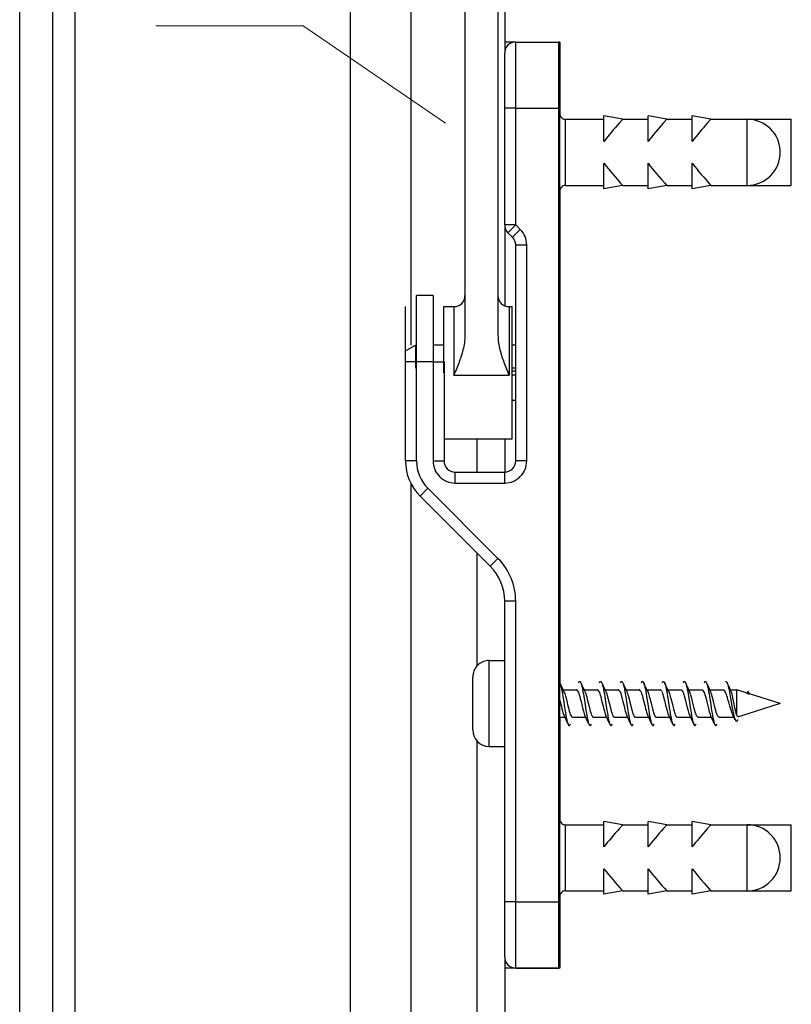
# Model space of a CAD drawing. Extents: x -511 to 308, y -561 to 822.
# Drawn here: x -406 to -336, y -410 to -321 of the extents above; entities that cross this region are included whole.
import ezdxf

# ---------------------------------------------------------------- set-up
doc = ezdxf.new("R2010")
doc.units = 0
doc.layers.add('HAWA1', color=2, linetype='CONTINUOUS', lineweight=0)
doc.layers.add('Hawa5', color=1, linetype='CONTINUOUS')
doc.layers.add('Hawa6', color=3, linetype='CONTINUOUS')

msp = doc.modelspace()

# ---------------------------------------------------------------- linework, layer by layer
at = {"layer": 'HAWA1', "color": 2}
msp.add_lwpolyline([(-366.887184, -330.215391), (-379.785377, -321.374846), (-393.147682, -321.374846)], dxfattribs=at)
at = {"layer": 'Hawa5', "color": 1}
for p, q in [((-400.50962, 704.13727), (-400.50962, -550.862707)), ((-375.50962, -550.862707), (-375.50962, 704.13727)), ((-405.509559, -550.862707), (-405.509559, 49.137209)), ((-402.50962, -550.862707), (-402.50962, 49.137209)), ((-375.50962, -466.095579), (-375.50962, -4.614805)), ((-361.50962, -54.862547), (-361.50962, -322.862547)), ((-370.00962, -437.86244), (-370.00962, -362.92401)), ((-364.00962, -437.86244), (-364.00962, -386.28224))]:
    msp.add_line(p, q, dxfattribs=at)
at = {"layer": 'Hawa5', "color": 1, "ltscale": 0.099303}
for p, q in [((-339.481727, -329.862547), (-335.50962, -329.862547)), ((-339.481727, -393.862562), (-335.50962, -393.862562))]:
    msp.add_line(p, q, dxfattribs=at)
at = {"layer": 'Hawa5', "color": 1, "ltscale": 0.15}
for p, q in [((-335.50962, -335.862547), (-335.50962, -329.862547)), ((-335.50962, -399.862532), (-335.50962, -393.862532))]:
    msp.add_line(p, q, dxfattribs=at)
at = {"layer": 'Hawa5', "color": 1, "ltscale": 0.104878}
for p, q in [((-339.704749, -335.862517), (-335.50962, -335.862517)), ((-339.704749, -399.862517), (-335.50962, -399.862517))]:
    msp.add_line(p, q, dxfattribs=at)
at = {"layer": 'Hawa5', "color": 1, "ltscale": 0.255405}
msp.add_line((-364.00962, -379.442625), (-364.00962, -369.226408), dxfattribs=at)
at = {"layer": 'Hawa5', "color": 1, "ltscale": 0.011936}
msp.add_line((-362.909644, -379.439863), (-362.909644, -378.962431), dxfattribs=at)
at = {"layer": 'Hawa5', "color": 1, "ltscale": 0.035001}
for p, q in [((-362.909644, -378.962431), (-361.50962, -378.962431)), ((-362.909644, -386.762434), (-361.50962, -386.762434))]:
    msp.add_line(p, q, dxfattribs=at)
at = {"layer": 'Hawa5', "color": 1, "ltscale": 0.183064}
msp.add_line((-362.909644, -386.762434), (-362.909644, -379.439863), dxfattribs=at)
at = {"layer": 'Hawa5', "color": 1, "ltscale": 0.007345}
msp.add_line((-364.409644, -380.756239), (-364.409644, -380.462431), dxfattribs=at)
at = {"layer": 'Hawa5', "color": 1, "ltscale": 0.112655}
msp.add_line((-364.409644, -385.262434), (-364.409644, -380.756239), dxfattribs=at)
at = {"layer": 'Hawa5', "color": 1, "ltscale": 0.000362}
msp.add_line((-356.503761, -380.983671), (-356.509742, -380.970503), dxfattribs=at)
at = {"layer": 'Hawa5', "color": 1, "ltscale": 0.029915}
for p, q in [((-356.216895, -381.612425), (-355.020301, -381.612425)), ((-350.516883, -381.612425), (-349.320289, -381.612425)), ((-346.716895, -381.612425), (-345.520301, -381.612425))]:
    msp.add_line(p, q, dxfattribs=at)
at = {"layer": 'Hawa5', "color": 1, "ltscale": 0.029916}
for p, q in [((-354.316932, -381.612425), (-353.120277, -381.612425)), ((-352.416908, -381.612425), (-351.220252, -381.612425)), ((-348.61692, -381.612425), (-347.420265, -381.612425)), ((-355.348976, -384.112425), (-354.15232, -384.112425)), ((-353.448951, -384.112425), (-352.252296, -384.112425)), ((-349.648963, -384.112425), (-348.452308, -384.112425)), ((-347.748939, -384.112425), (-346.552284, -384.112425))]:
    msp.add_line(p, q, dxfattribs=at)
at = {"layer": 'Hawa5', "color": 1, "ltscale": 0.029956}
msp.add_line((-344.816932, -381.612425), (-343.61869, -381.612425), dxfattribs=at)
at = {"layer": 'Hawa5', "color": 1, "ltscale": 0.030327}
msp.add_line((-342.915443, -381.612425), (-341.702369, -381.612425), dxfattribs=at)
at = {"layer": 'Hawa5', "color": 1, "ltscale": 0.014757}
msp.add_line((-341.041969, -381.612425), (-340.451698, -381.612425), dxfattribs=at)
at = {"layer": 'Hawa5', "color": 1, "ltscale": 0.000986}
msp.add_line((-340.972328, -381.765455), (-340.988502, -381.729475), dxfattribs=at)
at = {"layer": 'Hawa5', "color": 1, "ltscale": 0.003826}
msp.add_line((-340.451698, -381.765455), (-340.451698, -381.612425), dxfattribs=at)
at = {"layer": 'Hawa5', "color": 1, "ltscale": 0.022329}
msp.add_line((-339.600318, -381.882384), (-340.451698, -381.612425), dxfattribs=at)
at = {"layer": 'Hawa5', "color": 1, "ltscale": 0.053754}
msp.add_line((-340.451698, -383.915617), (-340.451698, -381.765455), dxfattribs=at)
at = {"layer": 'Hawa5', "color": 1, "ltscale": 0.00565}
msp.add_line((-339.501624, -381.960692), (-339.409644, -381.75424), dxfattribs=at)
at = {"layer": 'Hawa5', "color": 1, "ltscale": 0.005512}
msp.add_line((-339.501624, -381.960692), (-339.288246, -382.016173), dxfattribs=at)
at = {"layer": 'Hawa5', "color": 1, "ltscale": 0.007217}
msp.add_line((-339.288246, -382.016173), (-339.409644, -381.75424), dxfattribs=at)
at = {"layer": 'Hawa5', "color": 1, "ltscale": 0.07337}
msp.add_line((-336.50962, -382.862425), (-339.307166, -381.975355), dxfattribs=at)
at = {"layer": 'Hawa5', "color": 1, "ltscale": 0.099045}
msp.add_line((-336.50962, -382.862425), (-340.286109, -384.05992), dxfattribs=at)
at = {"layer": 'Hawa5', "color": 1, "ltscale": 0.011433}
msp.add_line((-356.50962, -384.112425), (-356.052284, -384.112425), dxfattribs=at)
at = {"layer": 'Hawa5', "color": 1, "ltscale": 0.029918}
msp.add_line((-351.548988, -384.112425), (-350.352271, -384.112425), dxfattribs=at)
at = {"layer": 'Hawa5', "color": 1, "ltscale": 0.029921}
msp.add_line((-345.848976, -384.112425), (-344.652137, -384.112425), dxfattribs=at)
at = {"layer": 'Hawa5', "color": 1, "ltscale": 0.02997}
msp.add_line((-343.948646, -384.112425), (-342.749854, -384.112425), dxfattribs=at)
at = {"layer": 'Hawa5', "color": 1, "ltscale": 0.033478}
msp.add_line((-342.045387, -384.112425), (-340.706275, -384.112425), dxfattribs=at)
at = {"layer": 'Hawa5', "color": 1, "ltscale": 0.304684}
msp.add_line((-361.50962, -406.862532), (-361.50962, -419.049895), dxfattribs=at)
at = {"layer": 'Hawa5', "color": 1}
for points in [[(-356.503761, -380.983671), (-356.464942, -381.087019), (-356.444618, -381.153029), (-356.426124, -381.219588), (-356.405921, -381.299238), (-356.387245, -381.37924), (-356.348426, -381.563353), (-356.309547, -381.76895), (-356.270667, -381.992644), (-356.231788, -382.230742), (-356.154029, -382.734007), (-356.076331, -383.245436), (-356.037513, -383.493727), (-355.998695, -383.731627), (-355.959815, -383.95526), (-355.920936, -384.160918), (-355.882057, -384.345213), (-355.86338, -384.425322), (-355.843177, -384.505064), (-355.824684, -384.571699), (-355.804298, -384.637785), (-355.765479, -384.741179)], [(-354.815467, -380.983687), (-354.797828, -380.946898), (-354.780189, -380.91664), (-354.766334, -380.897078), (-354.75846, -380.88806), (-354.744911, -380.876021), (-354.728004, -380.866347), (-354.71891, -380.863478), (-354.700294, -380.863478), (-354.6912, -380.866347), (-354.674354, -380.876036), (-354.660743, -380.888075), (-354.65287, -380.897093), (-354.639076, -380.91664), (-354.621436, -380.946913), (-354.603797, -380.983671)], [(-354.603797, -380.983671), (-354.564918, -381.087019), (-354.544593, -381.153029), (-354.5261, -381.219588), (-354.505897, -381.299223), (-354.487281, -381.37924), (-354.448402, -381.563368), (-354.409522, -381.768965), (-354.370643, -381.992659), (-354.331764, -382.230772), (-354.254066, -382.734022), (-354.176368, -383.245436), (-354.137489, -383.493727), (-354.09867, -383.731627), (-354.059791, -383.95526), (-354.020973, -384.160933), (-353.982093, -384.345228), (-353.963416, -384.425337), (-353.943214, -384.50508), (-353.924659, -384.571715), (-353.904334, -384.6378), (-353.865455, -384.741179)], [(-352.915443, -380.983687), (-352.897804, -380.946898), (-352.880164, -380.91664), (-352.866371, -380.897078), (-352.858497, -380.88806), (-352.844886, -380.876021), (-352.827979, -380.866347), (-352.818885, -380.863478), (-352.80033, -380.863478), (-352.791236, -380.866347), (-352.77433, -380.876036), (-352.76078, -380.888075), (-352.752906, -380.897093), (-352.739051, -380.91664), (-352.721412, -380.946913), (-352.703773, -380.983671)], [(-352.703773, -380.983671), (-352.664955, -381.087004), (-352.644569, -381.153029), (-352.626075, -381.219588), (-352.605934, -381.299223), (-352.587257, -381.37924), (-352.548377, -381.563368), (-352.509559, -381.76898), (-352.47068, -381.992689), (-352.4318, -382.230788), (-352.354041, -382.734022), (-352.276344, -383.245436), (-352.237525, -383.493727), (-352.198646, -383.731627), (-352.159828, -383.955275), (-352.120948, -384.160948), (-352.082069, -384.345259), (-352.063392, -384.425368), (-352.043189, -384.505095), (-352.024696, -384.571715), (-352.00431, -384.6378), (-351.965431, -384.741179)], [(-351.015479, -380.983687), (-350.99784, -380.946913), (-350.980201, -380.91664), (-350.966346, -380.897078), (-350.958473, -380.88806), (-350.944923, -380.876021), (-350.928016, -380.866347), (-350.918922, -380.863478), (-350.900306, -380.863478), (-350.891212, -380.866347), (-350.874305, -380.876036), (-350.860755, -380.888075), (-350.852882, -380.897093), (-350.839027, -380.91664), (-350.821388, -380.946913), (-350.803809, -380.983671)], [(-350.803809, -380.983671), (-350.76493, -381.087004), (-350.744605, -381.153029), (-350.726112, -381.219588), (-350.705909, -381.299223), (-350.687232, -381.37924), (-350.648414, -381.563383), (-350.609535, -381.768996), (-350.570655, -381.99272), (-350.531776, -382.230818), (-350.454017, -382.734038), (-350.37638, -383.245421), (-350.337501, -383.493712), (-350.298683, -383.731627), (-350.259803, -383.955275), (-350.220924, -384.160963), (-350.182044, -384.345274), (-350.163368, -384.425383), (-350.143165, -384.50511), (-350.124671, -384.57173), (-350.104286, -384.637816), (-350.065467, -384.741179)], [(-349.115455, -380.983687), (-349.097816, -380.946913), (-349.080177, -380.91664), (-349.066322, -380.897078), (-349.058448, -380.88806), (-349.044898, -380.876021), (-349.027992, -380.866347), (-349.018897, -380.863478), (-349.000282, -380.863478), (-348.991187, -380.866347), (-348.974342, -380.876036), (-348.960731, -380.888075), (-348.952857, -380.897093), (-348.939063, -380.916655), (-348.921424, -380.946913), (-348.903785, -380.983671)], [(-348.903785, -380.983671), (-348.864967, -381.087004), (-348.844581, -381.153029), (-348.826087, -381.219588), (-348.805946, -381.299223), (-348.787269, -381.37924), (-348.74839, -381.563383), (-348.70951, -381.769011), (-348.670631, -381.992735), (-348.631751, -382.230849), (-348.554054, -382.734038), (-348.476356, -383.245421), (-348.437538, -383.493712), (-348.398658, -383.731642), (-348.359779, -383.95529), (-348.32096, -384.160979), (-348.282081, -384.345289), (-348.263404, -384.425398), (-348.243202, -384.505125), (-348.224647, -384.571745), (-348.204322, -384.637816), (-348.165443, -384.741179)], [(-347.215431, -380.983687), (-347.197852, -380.946913), (-347.180213, -380.91664), (-347.166358, -380.897093), (-347.158485, -380.88806), (-347.144874, -380.876036), (-347.128028, -380.866347), (-347.118934, -380.863478), (-347.100318, -380.863478), (-347.091224, -380.866347), (-347.074317, -380.876021), (-347.060767, -380.888045), (-347.052894, -380.897063), (-347.0391, -380.916594), (-347.021461, -380.946837), (-347.003822, -380.98358)], [(-347.003822, -380.98358), (-346.965003, -381.086882), (-346.944618, -381.152891), (-346.926124, -381.219435), (-346.905982, -381.299071), (-346.887306, -381.379088), (-346.848426, -381.563231), (-346.809547, -381.768858), (-346.770667, -381.992598), (-346.731788, -382.230696), (-346.65409, -382.7339), (-346.576392, -383.245299), (-346.537513, -383.493605), (-346.498695, -383.731566), (-346.459815, -383.955244), (-346.420936, -384.160948), (-346.382057, -384.345274), (-346.36338, -384.425383), (-346.343177, -384.505125), (-346.324684, -384.571745), (-346.304298, -384.637816), (-346.265479, -384.741179)], [(-345.315467, -380.983687), (-345.297828, -380.946898), (-345.280189, -380.916624), (-345.266334, -380.897078), (-345.25846, -380.888045), (-345.244911, -380.876021), (-345.228004, -380.866347), (-345.21891, -380.863478), (-345.200294, -380.863478), (-345.1912, -380.866347), (-345.174293, -380.876036), (-345.160743, -380.888075), (-345.15287, -380.897093), (-345.139076, -380.91664), (-345.121436, -380.946898), (-345.103797, -380.983671)], [(-345.103797, -380.983671), (-345.064979, -381.086973), (-345.044593, -381.152983), (-345.0261, -381.219542), (-345.005958, -381.299177), (-344.987281, -381.379179), (-344.948402, -381.563307), (-344.909522, -381.768934), (-344.870704, -381.992644), (-344.831825, -382.230711), (-344.754066, -382.733809), (-344.676368, -383.245131), (-344.63755, -383.493422), (-344.598731, -383.731352), (-344.559852, -383.955015), (-344.520973, -384.160734), (-344.482093, -384.345061), (-344.463416, -384.425169), (-344.443214, -384.504912), (-344.42472, -384.571532), (-344.404395, -384.637617), (-344.365516, -384.741026)], [(-343.41587, -380.984679), (-343.398292, -380.947752), (-343.380653, -380.917326), (-343.366798, -380.897642), (-343.358924, -380.888548), (-343.345374, -380.876387), (-343.334388, -380.869322), (-343.322486, -380.864363), (-343.310096, -380.86244), (-343.300819, -380.863386), (-343.291725, -380.866164), (-343.274818, -380.875654), (-343.261268, -380.887511), (-343.253394, -380.896452), (-343.239601, -380.915831), (-343.221961, -380.945875), (-343.204322, -380.98242)], [(-343.204322, -380.98242), (-343.165504, -381.085234), (-343.145179, -381.150984), (-343.126685, -381.217283), (-343.106544, -381.296675), (-343.087867, -381.376448), (-343.049049, -381.560103), (-343.01023, -381.765288), (-342.971351, -381.9886), (-342.932472, -382.226301), (-342.854835, -382.728865), (-342.777198, -383.239973), (-342.73838, -383.488295), (-342.699561, -383.726362), (-342.660743, -383.95027), (-342.621864, -384.156309), (-342.582984, -384.341063), (-342.544166, -384.501417), (-342.525672, -384.568342), (-342.505348, -384.634733), (-342.466468, -384.738814)], [(-341.459815, -380.889891), (-341.442542, -380.881193), (-341.425208, -380.879042), (-341.407813, -380.883482), (-341.390357, -380.894499), (-341.37284, -380.912123), (-341.355201, -380.936308), (-341.337562, -380.967024), (-341.319801, -381.004195)], [(-341.319801, -381.004195), (-341.288612, -381.084227), (-341.257179, -381.182997), (-341.225501, -381.29962), (-341.193519, -381.432997), (-341.161292, -381.581801), (-341.112525, -381.830275), (-341.046668, -382.198805), (-340.962684, -382.695799), (-340.894142, -383.099135), (-340.841834, -383.391264), (-340.788795, -383.664305), (-340.753028, -383.831175), (-340.717017, -383.982924), (-340.68058, -384.117354), (-340.662269, -384.177397), (-340.643836, -384.232344), (-340.606666, -384.325911)], [(-356.139076, -381.78311), (-356.103553, -381.864424), (-356.068031, -381.959502), (-356.032508, -382.06703), (-355.996986, -382.185545), (-355.943702, -382.380293), (-355.873573, -382.658308), (-355.770851, -383.080916), (-355.701148, -383.356367), (-355.648231, -383.548704), (-355.601051, -383.70265), (-355.558997, -383.822859), (-355.529029, -383.897276), (-355.495399, -383.968657), (-355.477699, -384.000838), (-355.459876, -384.029265), (-355.441932, -384.053816), (-355.423744, -384.0744), (-355.405311, -384.090773), (-355.386695, -384.102705), (-355.367896, -384.109984), (-355.348976, -384.112425)], [(-354.869056, -381.765455), (-354.888526, -381.729246), (-354.907752, -381.697996), (-354.926673, -381.671812), (-354.945411, -381.650542), (-354.964027, -381.634016), (-354.982581, -381.62213), (-355.001319, -381.614897), (-355.020301, -381.612425)], [(-354.869056, -381.765455), (-354.81919, -381.878798), (-354.785926, -381.969435), (-354.752662, -382.070891), (-354.702735, -382.240629), (-354.652809, -382.427321), (-354.586219, -382.693693), (-354.486427, -383.104262), (-354.419898, -383.366102), (-354.370277, -383.546141), (-354.326026, -383.691405), (-354.287147, -383.804457), (-354.26023, -383.873762), (-354.23014, -383.941817)], [(-354.239112, -381.783095), (-354.189369, -381.900938), (-354.156165, -381.994139), (-354.123023, -382.097792), (-354.073219, -382.27014), (-354.023475, -382.45851), (-353.940528, -382.794035), (-353.857581, -383.134566), (-353.791236, -383.393507), (-353.742164, -383.569502), (-353.699073, -383.708601), (-353.660499, -383.818785), (-353.633155, -383.887633), (-353.602455, -383.954878), (-353.586036, -383.98622), (-353.569434, -384.014555), (-353.552711, -384.039549), (-353.535865, -384.061125), (-353.518836, -384.079191), (-353.501624, -384.093535), (-353.484168, -384.103956), (-353.466651, -384.110304), (-353.448951, -384.112425)], [(-352.969093, -381.765455), (-352.987953, -381.730177), (-353.006873, -381.699309), (-353.025794, -381.672987), (-353.044654, -381.651304), (-353.063575, -381.634352), (-353.082496, -381.622191), (-353.101356, -381.614867), (-353.120277, -381.612425)], [(-352.969093, -381.765455), (-352.919044, -381.879072), (-352.885719, -381.969969), (-352.852393, -382.071699), (-352.802345, -382.241942), (-352.752296, -382.429167), (-352.685584, -382.696242), (-352.585548, -383.107664), (-352.518897, -383.369826), (-352.469215, -383.549727), (-352.425269, -383.693693), (-352.386878, -383.805205), (-352.360206, -383.8739), (-352.330116, -383.941817)], [(-352.339088, -381.78311), (-352.289222, -381.901182), (-352.256019, -381.994597), (-352.222755, -382.098509), (-352.17295, -382.271269), (-352.123084, -382.460097), (-352.039955, -382.796339), (-351.956886, -383.137419), (-351.890418, -383.39662), (-351.841285, -383.572386), (-351.79856, -383.710173), (-351.760475, -383.818922), (-351.733314, -383.887251), (-351.702674, -383.954436), (-351.686195, -383.985853), (-351.669593, -384.014281), (-351.65287, -384.039335), (-351.636024, -384.060988), (-351.618934, -384.0791), (-351.601661, -384.093474), (-351.584266, -384.103941), (-351.566627, -384.110289), (-351.548988, -384.112425)], [(-351.069068, -381.765455), (-351.087989, -381.730177), (-351.106849, -381.699309), (-351.12577, -381.672987), (-351.144691, -381.651304), (-351.163551, -381.634352), (-351.182472, -381.622191), (-351.201392, -381.614867), (-351.220252, -381.612425)], [(-351.069068, -381.765455), (-351.019386, -381.878309), (-350.986244, -381.968504), (-350.953101, -382.069441), (-350.903358, -382.238325), (-350.853614, -382.424208), (-350.786292, -382.69351), (-350.683631, -383.115401), (-350.616432, -383.379057), (-350.567176, -383.556853), (-350.523963, -383.697691), (-350.486305, -383.806837), (-350.459937, -383.874541), (-350.430152, -383.941817)], [(-350.439063, -381.78311), (-350.389503, -381.900526), (-350.356422, -381.993376), (-350.323341, -382.096617), (-350.273719, -382.268263), (-350.224037, -382.45619), (-350.156715, -382.72737), (-350.071327, -383.079008), (-350.004005, -383.345305), (-349.954505, -383.526762), (-349.90995, -383.674986), (-349.871925, -383.787764), (-349.832435, -383.889326), (-349.801917, -383.955916), (-349.78556, -383.987074), (-349.769019, -384.015227), (-349.752357, -384.040053), (-349.735572, -384.061491), (-349.718604, -384.079436), (-349.701392, -384.093672), (-349.684059, -384.104018), (-349.666541, -384.110319), (-349.648963, -384.112425)], [(-349.169105, -381.765455), (-349.187965, -381.730177), (-349.206886, -381.699309), (-349.225746, -381.672987), (-349.244666, -381.651304), (-349.263587, -381.634352), (-349.282447, -381.622191), (-349.301368, -381.614882), (-349.320289, -381.612425)], [(-349.169105, -381.765455), (-349.131996, -381.847075), (-349.094825, -381.943983), (-349.057716, -382.054716), (-349.020606, -382.177641), (-348.964881, -382.380812), (-348.908363, -382.603544), (-348.811195, -383.002913), (-348.734535, -383.310118), (-348.678626, -383.516905), (-348.641517, -383.642409), (-348.604408, -383.756193), (-348.567237, -383.85652), (-348.530128, -383.941862)], [(-348.5391, -381.783034), (-348.502052, -381.868132), (-348.465064, -381.968153), (-348.428016, -382.081587), (-348.390907, -382.206755), (-348.335304, -382.412489), (-348.259437, -382.7162), (-348.162269, -383.115645), (-348.105384, -383.340224), (-348.049659, -383.543608), (-348.012611, -383.666609), (-347.975562, -383.777571), (-347.938514, -383.8748), (-347.919959, -383.917799), (-347.901466, -383.956831), (-347.882911, -383.991759), (-347.864356, -384.02249), (-347.84568, -384.049025), (-347.826759, -384.071257), (-347.807655, -384.088972), (-347.788246, -384.101897), (-347.768653, -384.109785), (-347.748939, -384.112425)], [(-347.26908, -381.765455), (-347.290687, -381.725493), (-347.312293, -381.691313), (-347.3339, -381.663115), (-347.355445, -381.641035), (-347.377052, -381.625166), (-347.398658, -381.615614), (-347.420265, -381.612425)], [(-347.26908, -381.765455), (-347.232032, -381.846861), (-347.195045, -381.943465), (-347.157997, -382.053862), (-347.120948, -382.17639), (-347.065406, -382.37892), (-347.008827, -382.601607), (-346.911048, -383.003584), (-346.834022, -383.311934), (-346.778297, -383.518217), (-346.741248, -383.643324), (-346.7042, -383.756743), (-346.667152, -383.856764), (-346.630103, -383.941862)], [(-346.639137, -381.783034), (-346.602149, -381.867949), (-346.565162, -381.967726), (-346.528236, -382.080885), (-346.491248, -382.205717), (-346.435706, -382.410948), (-346.359596, -382.715422), (-346.261695, -383.117872), (-346.204627, -383.342909), (-346.149085, -383.545714), (-346.112098, -383.668303), (-346.075111, -383.778868), (-346.038123, -383.875746), (-346.01963, -383.918577), (-346.001136, -383.957457), (-345.982642, -383.992247), (-345.964149, -384.022856), (-345.945472, -384.049284), (-345.926612, -384.07144), (-345.907508, -384.089079), (-345.88816, -384.101942), (-345.868629, -384.109785), (-345.848976, -384.112425)], [(-345.520301, -381.612425), (-345.495094, -381.616774), (-345.482032, -381.622435), (-345.469886, -381.629759), (-345.456764, -381.639906), (-345.444679, -381.651304), (-345.419471, -381.681242), (-345.394264, -381.719389), (-345.369056, -381.765455)], [(-345.369056, -381.765455), (-345.332069, -381.846785), (-345.295081, -381.943312), (-345.258094, -382.053587), (-345.221046, -382.175993), (-345.165504, -382.378309), (-345.108985, -382.600905), (-345.011024, -383.003386), (-344.933936, -383.31198), (-344.878211, -383.518126), (-344.841163, -383.643141), (-344.804115, -383.756499), (-344.767066, -383.856474), (-344.730079, -383.941572)], [(-343.948646, -384.112425), (-343.970985, -384.109038), (-343.993324, -384.098845), (-344.015663, -384.081938), (-344.03794, -384.058409), (-344.060279, -384.028349), (-344.082618, -383.991957), (-344.104957, -383.9494), (-344.127296, -383.900938), (-344.149635, -383.8468), (-344.171913, -383.787306), (-344.216834, -383.652891), (-344.262794, -383.497175), (-344.309852, -383.322554), (-344.380592, -383.040785), (-344.47129, -382.667494), (-344.538246, -382.401091), (-344.582923, -382.235213), (-344.62754, -382.083006), (-344.672157, -381.947768), (-344.694496, -381.88745), (-344.739112, -381.783034)], [(-343.61869, -381.612425), (-343.593421, -381.616774), (-343.58036, -381.622435), (-343.568153, -381.629759), (-343.55503, -381.639906), (-343.542945, -381.651304), (-343.517677, -381.681242), (-343.492469, -381.719389), (-343.467201, -381.765455)], [(-343.467201, -381.765455), (-343.426673, -381.855223), (-343.386085, -381.963011), (-343.345558, -382.086928), (-343.304969, -382.22473), (-343.243995, -382.452574), (-343.181129, -382.704619), (-343.094886, -383.059096), (-343.031715, -383.310286), (-342.990882, -383.462904), (-342.950355, -383.603865), (-342.909767, -383.731581), (-342.869178, -383.843733), (-342.82859, -383.938307)], [(-342.045387, -384.112425), (-342.067848, -384.109007), (-342.090247, -384.098768), (-342.112647, -384.08177), (-342.135108, -384.058089), (-342.157508, -384.027876), (-342.179908, -383.99127), (-342.202369, -383.9485), (-342.224769, -383.899763), (-342.24723, -383.845335), (-342.26963, -383.785536), (-342.314674, -383.650542), (-342.360633, -383.494932), (-342.407508, -383.321364), (-342.477821, -383.041579), (-342.568641, -382.668288), (-342.635963, -382.401121), (-342.680824, -382.234785), (-342.725684, -382.082213), (-342.770545, -381.946715), (-342.792945, -381.88632), (-342.837806, -381.781859)], [(-341.702369, -381.612425), (-341.677284, -381.615553), (-341.652137, -381.624968), (-341.62693, -381.640684), (-341.6016, -381.662657), (-341.57627, -381.69084), (-341.550819, -381.725142), (-341.525306, -381.765455)], [(-340.815284, -383.878905), (-340.86808, -383.758482), (-340.894264, -383.690947), (-340.94712, -383.541258), (-340.99961, -383.377424), (-341.077003, -383.116011), (-341.179115, -382.754347), (-341.254737, -382.49066), (-341.304725, -382.32498), (-341.354469, -382.171156), (-341.403541, -382.032957), (-341.427894, -381.970396), (-341.452186, -381.91223), (-341.476478, -381.858565), (-341.525306, -381.765455)], [(-340.451698, -383.915617), (-340.498084, -383.773588), (-340.528785, -383.662047), (-340.575233, -383.471434), (-340.62107, -383.262831), (-340.696266, -382.895323), (-340.770423, -382.52989), (-340.814369, -382.324843), (-340.85807, -382.137678), (-340.886817, -382.026381), (-340.915199, -381.92729), (-340.943641, -381.840147), (-340.972328, -381.765455)], [(-356.509559, -382.598707), (-356.401649, -383.042128), (-356.328773, -383.332243), (-356.27317, -383.536085), (-356.223304, -383.699751), (-356.193885, -383.785979), (-356.163795, -383.86508), (-356.130103, -383.941817)], [(-340.286109, -384.05992), (-340.304359, -384.063353), (-340.32273, -384.061995), (-340.341102, -384.055754), (-340.359535, -384.044585), (-340.377967, -384.028502), (-340.3964, -384.007506), (-340.414832, -383.981642), (-340.442481, -383.933897), (-340.451698, -383.915617)], [(-355.765479, -384.741179), (-355.74784, -384.777968), (-355.730201, -384.808241), (-355.716346, -384.827788), (-355.708473, -384.836806), (-355.694923, -384.84883), (-355.678016, -384.858519), (-355.668922, -384.861387), (-355.650367, -384.861387), (-355.641212, -384.858519), (-355.624366, -384.848845), (-355.610755, -384.836821), (-355.602882, -384.827803), (-355.589088, -384.808256), (-355.571449, -384.777983), (-355.553809, -384.741179)], [(-353.865455, -384.741179), (-353.847816, -384.777968), (-353.830177, -384.808241), (-353.816322, -384.827788), (-353.808448, -384.836806), (-353.794898, -384.84883), (-353.777992, -384.858519), (-353.768897, -384.861387), (-353.750343, -384.861387), (-353.741248, -384.858519), (-353.724342, -384.848845), (-353.710792, -384.836821), (-353.702918, -384.827803), (-353.689063, -384.808256), (-353.671424, -384.777983), (-353.653785, -384.741179)], [(-351.965431, -384.741179), (-351.947791, -384.777968), (-351.930152, -384.808241), (-351.916358, -384.827788), (-351.908485, -384.836806), (-351.894874, -384.84883), (-351.878028, -384.858519), (-351.868934, -384.861387), (-351.850318, -384.861387), (-351.841224, -384.858519), (-351.824378, -384.848845), (-351.810767, -384.836821), (-351.802894, -384.827803), (-351.7891, -384.808256), (-351.771461, -384.777983), (-351.753761, -384.741179)], [(-350.065467, -384.741179), (-350.047828, -384.777968), (-350.030189, -384.808241), (-350.016334, -384.827788), (-350.00846, -384.836806), (-349.994911, -384.84883), (-349.978004, -384.858519), (-349.96891, -384.861387), (-349.950355, -384.861387), (-349.941261, -384.858519), (-349.924354, -384.848845), (-349.910804, -384.836821), (-349.902931, -384.827803), (-349.889076, -384.808256), (-349.871436, -384.777983), (-349.853797, -384.741179)], [(-348.165443, -384.741179), (-348.147804, -384.777968), (-348.130164, -384.808241), (-348.116371, -384.827788), (-348.108497, -384.836806), (-348.094886, -384.84883), (-348.07804, -384.858519), (-348.068946, -384.861387), (-348.05033, -384.861387), (-348.041236, -384.858519), (-348.024391, -384.848845), (-348.01078, -384.836821), (-348.002906, -384.827803), (-347.989051, -384.808256), (-347.971412, -384.777983), (-347.953773, -384.741179)], [(-346.265479, -384.741179), (-346.24784, -384.777968), (-346.230201, -384.808226), (-346.216346, -384.827772), (-346.208473, -384.836806), (-346.194923, -384.84883), (-346.178016, -384.858519), (-346.168922, -384.861387), (-346.150367, -384.861387), (-346.141273, -384.858519), (-346.124366, -384.84886), (-346.110816, -384.836821), (-346.102882, -384.827803), (-346.089088, -384.808256), (-346.071449, -384.777983), (-346.053809, -384.741179)], [(-344.365516, -384.741026), (-344.347877, -384.777815), (-344.330238, -384.808104), (-344.316444, -384.827681), (-344.30857, -384.836714), (-344.29502, -384.848753), (-344.283973, -384.855726), (-344.272071, -384.860594), (-344.259742, -384.862425), (-344.250465, -384.861418), (-344.241371, -384.858565), (-344.224464, -384.848936), (-344.210914, -384.836943), (-344.20304, -384.82794), (-344.189185, -384.80844), (-344.171546, -384.778212), (-344.153907, -384.741453)], [(-342.466468, -384.738814), (-342.44889, -384.775954), (-342.431251, -384.806593), (-342.417396, -384.82643), (-342.409522, -384.835631), (-342.395973, -384.847975), (-342.385047, -384.855192), (-342.373145, -384.860319), (-342.360755, -384.862425), (-342.351478, -384.861586), (-342.342384, -384.858946), (-342.325477, -384.849699), (-342.311927, -384.838026), (-342.304054, -384.829207), (-342.290199, -384.809996), (-342.272559, -384.78015), (-342.25492, -384.743803)], [(-340.606666, -384.325911), (-340.586097, -384.367522), (-340.565406, -384.401884), (-340.544532, -384.428786), (-340.523597, -384.448027), (-340.513465, -384.454527), (-340.50254, -384.459456), (-340.492103, -384.462172), (-340.470497, -384.461684), (-340.460059, -384.45851), (-340.44889, -384.453017), (-340.438636, -384.446028), (-340.417091, -384.425551), (-340.395423, -384.397124), (-340.373634, -384.360823), (-340.351661, -384.316771)]]:
    msp.add_lwpolyline(points, dxfattribs=at)
for centre, radius, start, end in [((-362.909644, -380.462431), 1.5, 90.000003, 180.00000505), ((-330.658119, -369.688566), 28.205784, 203.606373, 205.395745), ((-328.694251, -369.661589), 28.275064, 203.604651, 205.389625), ((-326.781837, -369.657072), 28.288277, 203.602929, 205.387262), ((-324.959144, -369.689024), 28.204685, 203.606304, 205.395759), ((-323.058967, -369.688948), 28.204857, 203.606331, 205.395759), ((-321.113868, -369.671736), 28.253044, 203.601685, 205.388055), ((-319.263343, -369.690825), 28.200104, 203.606399, 205.396154), ((-317.45359, -369.671904), 28.125036, 203.71254, 205.507242), ((-318.473335, -371.019682), 24.932732, 203.606604, 205.43902), ((-339.685767, -382.088621), 0.223699, 34.790016, 67.500588), ((-381.549598, -396.006117), 28.137329, 23.60023, 25.389408), ((-379.757911, -396.057478), 28.25713, 23.607748, 25.389215), ((-377.857093, -396.057127), 28.256266, 23.607738, 25.389408), ((-375.944923, -396.051329), 28.242777, 23.606862, 25.389358), ((-374.079749, -396.066099), 28.280619, 23.605986, 25.386104), ((-372.15641, -396.056837), 28.255547, 23.607717, 25.389436), ((-370.166297, -396.009764), 28.154116, 23.594005, 25.382282), ((-367.84452, -395.721266), 27.652254, 23.400729, 25.223987), ((-360.269813, -393.226591), 21.583757, 24.354581, 25.663809), ((-362.909644, -385.262434), 1.5, 180.00000505, 270.000001)]:
    msp.add_arc(centre, radius, start, end, dxfattribs=at)
at = {"layer": 'Hawa6', "color": 3}
for p, q in [((-370.00962, -350.362425), (-370.00962, -309.524382)), ((-365.119605, -312.20172), (-365.119605, -349.487334)), ((-362.119605, -319.871245), (-362.119605, -349.487334)), ((-356.609596, -400.862425), (-356.609596, -328.862425)), ((-356.50962, -400.862425), (-356.50962, -328.862425)), ((-356.50962, -336.362364), (-356.50962, -380.970442)), ((-361.50962, -400.862425), (-361.50962, -373.590361)), ((-360.50962, -400.862425), (-360.50962, -373.590361))]:
    msp.add_line(p, q, dxfattribs=at)
at = {"layer": 'Hawa6', "color": 3, "ltscale": 0.024998}
msp.add_line((-361.50962, -322.862547), (-361.50962, -323.862456), dxfattribs=at)
at = {"layer": 'Hawa6', "color": 3, "ltscale": 0.024615}
msp.add_line((-360.525001, -322.862547), (-361.50962, -322.862547), dxfattribs=at)
at = {"layer": 'Hawa6', "color": 3, "ltscale": 0.15}
for p, q in [((-360.50962, -328.862425), (-360.50962, -322.862425)), ((-356.609596, -328.862425), (-356.609596, -322.862425)), ((-369.50962, -351.862425), (-369.50962, -345.862425)), ((-368.00962, -345.862425), (-368.00962, -351.862425)), ((-360.50962, -406.862425), (-360.50962, -400.862425)), ((-356.609596, -406.862425), (-356.609596, -400.862425))]:
    msp.add_line(p, q, dxfattribs=at)
at = {"layer": 'Hawa6', "color": 3, "ltscale": 0.097501}
for p, q in [((-360.50962, -322.862425), (-356.609596, -322.862425)), ((-360.50962, -328.862425), (-356.609596, -328.862425)), ((-360.50962, -400.862425), (-356.609596, -400.862425)), ((-360.50962, -406.862425), (-356.609596, -406.862425))]:
    msp.add_line(p, q, dxfattribs=at)
at = {"layer": 'Hawa6', "color": 3, "ltscale": 0.003535}
for p, q in [((-356.50962, -322.962431), (-356.609596, -322.862425)), ((-356.50962, -406.762434), (-356.609596, -406.862425))]:
    msp.add_line(p, q, dxfattribs=at)
at = {"layer": 'Hawa6', "color": 3, "ltscale": 0.002496}
msp.add_line((-356.50962, -322.862547), (-356.609474, -322.862547), dxfattribs=at)
at = {"layer": 'Hawa6', "color": 3, "ltscale": 0.162499}
msp.add_line((-356.50962, -322.862547), (-356.50962, -329.362517), dxfattribs=at)
at = {"layer": 'Hawa6', "color": 3, "ltscale": 0.1475}
for p, q in [((-356.50962, -328.862425), (-356.50962, -322.962431)), ((-356.50962, -406.762434), (-356.50962, -400.862425))]:
    msp.add_line(p, q, dxfattribs=at)
at = {"layer": 'Hawa6', "color": 3, "ltscale": 0.125}
for p, q in [((-361.50962, -328.862425), (-361.50962, -323.862425)), ((-370.50962, -351.862425), (-370.50962, -346.862425)), ((-366.119605, -353.090269), (-361.119605, -353.090269)), ((-361.50962, -405.862425), (-361.50962, -400.862425)), ((-356.50962, -406.862532), (-361.50962, -406.862532))]:
    msp.add_line(p, q, dxfattribs=at)
at = {"layer": 'Hawa6', "color": 3, "ltscale": 0.264645}
for p, q in [((-361.50962, -339.44821), (-361.50962, -328.862425)), ((-360.50962, -339.44821), (-360.50962, -328.862425))]:
    msp.add_line(p, q, dxfattribs=at)
at = {"layer": 'Hawa6', "color": 3, "ltscale": 0.025}
for p, q in [((-360.50962, -328.862425), (-361.50962, -328.862425)), ((-360.50962, -339.44821), (-361.50962, -339.44821)), ((-360.50962, -339.44821), (-361.216712, -340.155333)), ((-360.095435, -339.862425), (-360.802528, -340.569548)), ((-359.50962, -341.27664), (-360.50962, -341.27664)), ((-369.50962, -351.862425), (-370.50962, -351.862425)), ((-369.50962, -360.862425), (-370.50962, -360.862425)), ((-368.00962, -360.862425), (-367.00962, -360.862425)), ((-359.50962, -360.862425), (-360.50962, -360.862425)), ((-366.00962, -362.862425), (-366.00962, -361.862425)), ((-361.50962, -362.862425), (-361.50962, -361.862425)), ((-362.120521, -369.701262), (-362.827613, -370.408369)), ((-360.50962, -373.590361), (-361.50962, -373.590361)), ((-360.50962, -400.862425), (-361.50962, -400.862425))]:
    msp.add_line(p, q, dxfattribs=at)
at = {"layer": 'Hawa6', "color": 3, "ltscale": 0.002499}
for p, q in [((-356.50962, -328.862425), (-356.609596, -328.862425)), ((-356.50962, -400.862425), (-356.609596, -400.862425))]:
    msp.add_line(p, q, dxfattribs=at)
at = {"layer": 'Hawa6', "color": 3, "ltscale": 0.057622}
for p, q in [((-352.50962, -331.867308), (-352.50962, -329.562437)), ((-348.50962, -331.867308), (-348.50962, -329.562437)), ((-344.50962, -331.867308), (-344.50962, -329.562437)), ((-352.50962, -395.867308), (-352.50962, -393.562437)), ((-348.50962, -395.867308), (-348.50962, -393.562437)), ((-344.50962, -395.867308), (-344.50962, -393.562437)), ((-352.50962, -400.162428), (-352.50962, -397.857558)), ((-348.50962, -400.162428), (-348.50962, -397.857558)), ((-344.50962, -400.162428), (-344.50962, -397.857558))]:
    msp.add_line(p, q, dxfattribs=at)
at = {"layer": 'Hawa6', "color": 3, "ltscale": 0.04299}
for p, q in [((-350.816139, -329.861021), (-352.50962, -329.562437)), ((-346.816139, -329.861021), (-348.50962, -329.562437)), ((-342.816139, -329.861021), (-344.50962, -329.562437)), ((-350.816139, -335.863829), (-352.50962, -336.162443)), ((-346.816139, -335.863829), (-348.50962, -336.162443)), ((-342.816139, -335.863829), (-344.50962, -336.162443)), ((-350.816139, -393.861037), (-352.50962, -393.562437)), ((-346.816139, -393.861037), (-348.50962, -393.562437)), ((-342.816139, -393.861037), (-344.50962, -393.562437)), ((-350.816139, -399.863829), (-352.50962, -400.162428)), ((-346.816139, -399.863829), (-348.50962, -400.162428)), ((-342.816139, -399.863829), (-344.50962, -400.162428))]:
    msp.add_line(p, q, dxfattribs=at)
at = {"layer": 'Hawa6', "color": 3, "ltscale": 0.009181}
for p, q in [((-356.00962, -330.229674), (-356.00962, -329.862425)), ((-339.50962, -330.229674), (-339.50962, -329.862425))]:
    msp.add_line(p, q, dxfattribs=at)
at = {"layer": 'Hawa6', "color": 3, "ltscale": 0.0875}
for p, q in [((-356.00962, -329.862425), (-352.50962, -329.862425)), ((-356.00962, -335.862517), (-352.50962, -335.862517)), ((-356.00962, -393.862425), (-352.50962, -393.862425)), ((-356.00962, -399.862517), (-352.50962, -399.862517))]:
    msp.add_line(p, q, dxfattribs=at)
at = {"layer": 'Hawa6', "color": 3, "ltscale": 0.140819}
for p, q in [((-356.00962, -335.862425), (-356.00962, -330.229674)), ((-339.50962, -335.862425), (-339.50962, -330.229674))]:
    msp.add_line(p, q, dxfattribs=at)
at = {"layer": 'Hawa6', "color": 3, "ltscale": 0.012279}
for p, q in [((-351.134315, -330.229674), (-350.808204, -329.862425)), ((-347.134315, -330.229674), (-346.808204, -329.862425)), ((-343.134315, -330.229674), (-342.808204, -329.862425)), ((-351.134315, -394.229689), (-350.808204, -393.862425)), ((-347.134315, -394.229689), (-346.808204, -393.862425)), ((-343.134315, -394.229689), (-342.808204, -393.862425))]:
    msp.add_line(p, q, dxfattribs=at)
at = {"layer": 'Hawa6', "color": 3, "ltscale": 0.057465}
for p, q in [((-350.808204, -329.862425), (-348.50962, -329.862425)), ((-346.808204, -329.862425), (-344.50962, -329.862425)), ((-350.808204, -335.862425), (-348.50962, -335.862425)), ((-346.808204, -335.862425), (-344.50962, -335.862425)), ((-350.808204, -393.862425), (-348.50962, -393.862425)), ((-346.808204, -393.862425), (-344.50962, -393.862425)), ((-350.808204, -399.862425), (-348.50962, -399.862425)), ((-346.808204, -399.862425), (-344.50962, -399.862425))]:
    msp.add_line(p, q, dxfattribs=at)
at = {"layer": 'Hawa6', "color": 3, "ltscale": 0.082465}
for p, q in [((-342.808204, -329.862425), (-339.50962, -329.862425)), ((-342.808204, -335.862425), (-339.50962, -335.862425)), ((-342.808204, -393.862425), (-339.50962, -393.862425)), ((-342.808204, -399.862425), (-339.50962, -399.862425))]:
    msp.add_line(p, q, dxfattribs=at)
at = {"layer": 'Hawa6', "color": 3, "ltscale": 0.057623}
for p, q in [((-352.50962, -336.162443), (-352.50962, -333.857542)), ((-348.50962, -336.162443), (-348.50962, -333.857542)), ((-344.50962, -336.162443), (-344.50962, -333.857542))]:
    msp.add_line(p, q, dxfattribs=at)
at = {"layer": 'Hawa6', "color": 3, "ltscale": 0.003403}
for p, q in [((-348.645728, -335.862517), (-348.50962, -335.862517)), ((-344.645728, -335.862517), (-344.50962, -335.862517)), ((-348.645728, -399.862517), (-348.50962, -399.862517)), ((-344.645728, -399.862517), (-344.50962, -399.862517))]:
    msp.add_line(p, q, dxfattribs=at)
at = {"layer": 'Hawa6', "color": 3, "ltscale": 0.183279}
msp.add_line((-361.50962, -339.452116), (-361.50962, -346.783262), dxfattribs=at)
at = {"layer": 'Hawa6', "color": 3, "ltscale": 0.014644}
for p, q in [((-360.802528, -340.569548), (-361.216712, -340.155333)), ((-360.095435, -339.862425), (-360.50962, -339.44821))]:
    msp.add_line(p, q, dxfattribs=at)
at = {"layer": 'Hawa6', "color": 3, "ltscale": 0.489645}
for p, q in [((-360.50962, -360.862425), (-360.50962, -341.27664)), ((-359.50962, -360.862425), (-359.50962, -341.27664))]:
    msp.add_line(p, q, dxfattribs=at)
at = {"layer": 'Hawa6', "color": 3, "ltscale": 0.0375}
for p, q in [((-368.00962, -345.862425), (-369.50962, -345.862425)), ((-368.00962, -351.862425), (-369.50962, -351.862425))]:
    msp.add_line(p, q, dxfattribs=at)
at = {"layer": 'Hawa6', "color": 3, "ltscale": 0.150183}
for p, q in [((-367.01963, -352.869749), (-367.01963, -346.862425)), ((-366.119605, -346.862425), (-366.119605, -352.869749)), ((-361.119605, -346.862425), (-361.119605, -352.869749)), ((-360.819618, -352.869749), (-360.819618, -346.862425))]:
    msp.add_line(p, q, dxfattribs=at)
at = {"layer": 'Hawa6', "color": 3, "ltscale": 0.022501}
msp.add_line((-367.01963, -346.862425), (-366.119605, -346.862425), dxfattribs=at)
at = {"layer": 'Hawa6', "color": 3, "ltscale": 0.0075}
msp.add_line((-361.119605, -346.862425), (-360.819618, -346.862425), dxfattribs=at)
at = {"layer": 'Hawa6', "color": 3, "ltscale": 0.025981}
msp.add_line((-370.50962, -350.882048), (-369.609596, -350.362425), dxfattribs=at)
at = {"layer": 'Hawa6', "color": 3, "ltscale": 0.052229}
msp.add_line((-369.609596, -350.362425), (-369.609596, -352.451567), dxfattribs=at)
at = {"layer": 'Hawa6', "color": 3, "ltscale": 0.02475}
for p, q in [((-367.01963, -350.362425), (-368.00962, -350.362425)), ((-368.00962, -351.862425), (-367.01963, -351.862425))]:
    msp.add_line(p, q, dxfattribs=at)
at = {"layer": 'Hawa6', "color": 3, "ltscale": 0.00775}
for p, q in [((-360.50962, -350.362425), (-360.819618, -350.362425)), ((-360.50962, -352.451567), (-360.819618, -352.451567)), ((-360.50962, -352.712431), (-360.819618, -352.712431)), ((-360.50962, -353.065855), (-360.819618, -353.065855)), ((-360.50962, -355.362425), (-360.819618, -355.362425))]:
    msp.add_line(p, q, dxfattribs=at)
at = {"layer": 'Hawa6', "color": 3, "ltscale": 0.04262}
msp.add_line((-356.50962, -350.882048), (-356.50962, -352.586851), dxfattribs=at)
at = {"layer": 'Hawa6', "color": 3, "ltscale": 0.225}
for p, q in [((-370.50962, -360.862425), (-370.50962, -351.862425)), ((-369.50962, -360.862425), (-369.50962, -351.862425)), ((-368.00962, -351.862425), (-368.00962, -360.862425)), ((-367.00962, -351.862425), (-367.00962, -360.862425)), ((-362.120521, -369.701262), (-368.484474, -363.337309))]:
    msp.add_line(p, q, dxfattribs=at)
at = {"layer": 'Hawa6', "color": 3, "ltscale": 0.003139}
msp.add_line((-356.50962, -352.712431), (-356.50962, -352.586851), dxfattribs=at)
at = {"layer": 'Hawa6', "color": 3, "ltscale": 0.005954}
msp.add_line((-366.119605, -353.090269), (-366.02964, -352.869749), dxfattribs=at)
at = {"layer": 'Hawa6', "color": 3, "ltscale": 0.005513}
for p, q in [((-366.119605, -352.869749), (-366.119605, -353.090269)), ((-361.119605, -352.869749), (-361.119605, -353.090269))]:
    msp.add_line(p, q, dxfattribs=at)
at = {"layer": 'Hawa6', "color": 3, "ltscale": 0.005955}
msp.add_line((-361.119605, -353.090269), (-361.209632, -352.869749), dxfattribs=at)
at = {"layer": 'Hawa6', "color": 3, "ltscale": 0.149817}
msp.add_line((-360.819618, -358.862425), (-360.819618, -352.869749), dxfattribs=at)
at = {"layer": 'Hawa6', "color": 3, "ltscale": 0.040791}
msp.add_line((-356.50962, -353.211149), (-356.50962, -354.842802), dxfattribs=at)
at = {"layer": 'Hawa6', "color": 3, "ltscale": 0.155}
msp.add_line((-367.01963, -358.862425), (-360.819618, -358.862425), dxfattribs=at)
at = {"layer": 'Hawa6', "color": 3, "ltscale": 0.075001}
msp.add_line((-364.00962, -361.862456), (-364.00962, -358.862425), dxfattribs=at)
at = {"layer": 'Hawa6', "color": 3, "ltscale": 0.075}
msp.add_line((-361.50962, -358.862425), (-361.50962, -361.862425), dxfattribs=at)
at = {"layer": 'Hawa6', "color": 3, "ltscale": 0.1125}
for p, q in [((-366.00962, -361.862425), (-361.50962, -361.862425)), ((-366.00962, -362.862425), (-361.50962, -362.862425))]:
    msp.add_line(p, q, dxfattribs=at)
at = {"layer": 'Hawa6', "color": 3, "ltscale": 0.025001}
msp.add_line((-368.484474, -363.337309), (-369.191627, -364.044401), dxfattribs=at)
at = {"layer": 'Hawa6', "color": 3, "ltscale": 0.225001}
msp.add_line((-362.827613, -370.408369), (-369.191627, -364.044401), dxfattribs=at)
at = {"layer": 'Hawa6', "color": 3, "ltscale": 0.231252}
msp.add_line((-356.50962, -384.112425), (-356.50962, -393.362517), dxfattribs=at)
at = {"layer": 'Hawa6', "color": 3, "ltscale": 0.009182}
for p, q in [((-356.00962, -394.229689), (-356.00962, -393.862425)), ((-339.50962, -394.229689), (-339.50962, -393.862425))]:
    msp.add_line(p, q, dxfattribs=at)
at = {"layer": 'Hawa6', "color": 3, "ltscale": 0.140818}
for p, q in [((-356.00962, -399.862425), (-356.00962, -394.229689)), ((-339.50962, -399.862425), (-339.50962, -394.229689))]:
    msp.add_line(p, q, dxfattribs=at)
at = {"layer": 'Hawa6', "color": 3, "ltscale": 0.162505}
msp.add_line((-356.50962, -400.362349), (-356.50962, -406.862532), dxfattribs=at)
at = {"layer": 'Hawa6', "color": 3, "ltscale": 0.025003}
msp.add_line((-361.50962, -405.862395), (-361.50962, -406.862532), dxfattribs=at)
at = {"layer": 'Hawa6', "color": 3}
for points in [[(-365.119605, -349.487334), (-365.121497, -349.598631), (-365.127418, -349.737242), (-365.133399, -349.820128), (-365.149574, -349.984343), (-365.170997, -350.147978), (-365.19712, -350.309355), (-365.227638, -350.469969), (-365.261756, -350.628355), (-365.299476, -350.785948), (-365.340003, -350.941374), (-365.38346, -351.096037), (-365.429176, -351.248747), (-365.477149, -351.400755), (-365.526954, -351.551115), (-365.57859, -351.700835), (-365.685951, -351.996977), (-365.797767, -352.289976), (-365.912696, -352.580626), (-366.02964, -352.869749)], [(-362.119605, -349.487334), (-362.117774, -349.598631), (-362.111793, -349.737242), (-362.105811, -349.820128), (-362.089637, -349.984343), (-362.068214, -350.147978), (-362.042152, -350.309355), (-362.011634, -350.469969), (-361.977455, -350.628355), (-361.939796, -350.785948), (-361.899207, -350.941374), (-361.85575, -351.096037), (-361.810096, -351.248747), (-361.762061, -351.400755), (-361.712257, -351.551115), (-361.660682, -351.700835), (-361.553321, -351.996977), (-361.441505, -352.289976), (-361.326515, -352.580626), (-361.209632, -352.869749)]]:
    msp.add_lwpolyline(points, dxfattribs=at)
for centre, radius, start, end in [((-360.50962, -323.862425), 1, 90.000003, 180.00000498), ((-356.00962, -329.362425), 0.5, 179.99999502, 269.999997), ((-313.901618, -362.88922), 49.527039, 138.743614, 141.217769), ((-309.901618, -362.88922), 49.527042, 138.743614, 141.217769), ((-305.901618, -362.88922), 49.527042, 138.743614, 141.217769), ((-339.50962, -332.862425), 3, 0, 90.000003), ((-339.50962, -332.862425), 3, 269.999997, 0), ((-314.743659, -303.540648), 48.428932, 218.756003, 221.867321), ((-310.743659, -303.540648), 48.428936, 218.756003, 221.867321), ((-306.743659, -303.540648), 48.428936, 218.756003, 221.867321), ((-356.00962, -336.362425), 0.5, 90.000003, 180.00000498), ((-360.50962, -339.44821), 1, 180.00000498, 224.999995), ((-361.50962, -341.27664), 2, 359.99998301, 45), ((-361.50962, -341.27664), 1, 0, 45), ((-366.119605, -345.862425), 1, 269.999997, 0), ((-361.119605, -345.862425), 1, 179.99999502, 269.999997), ((-366.00962, -360.862425), 4.5, 180.00000498, 224.999995), ((-366.00962, -360.862425), 3.5, 180.00000498, 224.999995), ((-366.00962, -360.862425), 2, 179.99999105, 270.000001), ((-366.00962, -360.862425), 1, 180.00000498, 270.000001), ((-361.50962, -360.862425), 1, 270.000001, 0.00000996), ((-361.50962, -360.862425), 2, 270.000001, 0.00000996), ((-366.00962, -373.590361), 5.5, 0.00000992, 45), ((-366.00962, -373.590361), 4.5, 0, 45), ((-356.00962, -393.362425), 0.5, 179.99999502, 269.999997), ((-339.50962, -396.862425), 3, 0, 90.000003), ((-313.901618, -426.88922), 49.527039, 138.743614, 141.217769), ((-309.901618, -426.88922), 49.527042, 138.743614, 141.217769), ((-305.901618, -426.88922), 49.527042, 138.743614, 141.217769), ((-339.50962, -396.862425), 3, 269.999997, 0), ((-314.743659, -367.540648), 48.428932, 218.756003, 221.867321), ((-310.743659, -367.540648), 48.428936, 218.756003, 221.867321), ((-306.743659, -367.540648), 48.428936, 218.756003, 221.867321), ((-356.00962, -400.362425), 0.5, 90.000003, 180.00000498), ((-360.50962, -405.862425), 1, 180.00000498, 270.000001)]:
    msp.add_arc(centre, radius, start, end, dxfattribs=at)

doc.saveas('drawing.dxf')
